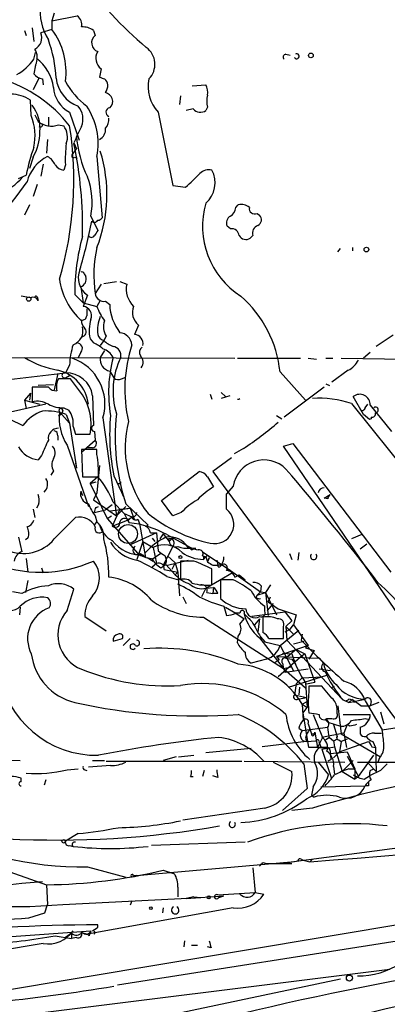
# Model space of a CAD drawing. Extents: x -24433 to 153131, y -4708 to 25796.
# Drawn here: x 253 to 290, y 25258 to 25356 of the extents above; entities that cross this region are included whole.
import ezdxf

# ---------------------------------------------------------------- set-up
doc = ezdxf.new("R2010")
doc.units = 0
doc.header["$MEASUREMENT"] = 0
doc.layers.add('MAIN', color=5, linetype='CONTINUOUS')

msp = doc.modelspace()

# ---------------------------------------------------------------- linework, layer by layer
at = {"layer": 'MAIN'}
for p, q in [((256.4553, 25356.8483), (256.2013, 25356.0863)), ((256.2013, 25356.0863), (258.7413, 25356.5943)), ((254.254, 25355.409), (254.4233, 25354.0543)), ((256.2013, 25356.0863), (256.2013, 25355.2396)), ((253.492, 25355.155), (253.6613, 25354.647)), ((256.2013, 25355.2396), (255.1007, 25354.901)), ((260.35, 25355.155), (260.5193, 25354.647)), ((254.4233, 25352.2763), (254.5927, 25352.9536)), ((279.4847, 25352.7843), (279.908, 25352.6996)), ((254.5927, 25351.6836), (254.4233, 25350.837)), ((261.112, 25351.345), (260.9427, 25350.4983)), ((254.9313, 25350.4136), (254.3387, 25349.2283)), ((255.27, 25350.329), (255.3547, 25349.7363)), ((270.1713, 25349.6516), (271.526, 25349.7363)), ((268.986, 25348.6356), (268.9013, 25347.789)), ((254.1693, 25346.6883), (254.0847, 25348.2123)), ((271.6953, 25347.535), (271.526, 25347.1963)), ((254.508, 25346.773), (254.8467, 25346.0956)), ((255.8627, 25346.519), (255.8627, 25345.6723)), ((257.9793, 25347.027), (258.9107, 25344.233)), ((266.7847, 25347.027), (268.224, 25339.7456)), ((270.256, 25347.3656), (269.5787, 25347.1963)), ((256.8787, 25345.757), (257.3867, 25345.6723)), ((255.778, 25344.3176), (255.6933, 25342.963)), ((258.4027, 25343.979), (258.6567, 25343.3863)), ((254.3387, 25342.5396), (254, 25341.439)), ((258.2333, 25342.7936), (258.6567, 25343.3863)), ((258.4873, 25342.5396), (258.7413, 25342.455)), ((260.6887, 25342.6243), (261.1967, 25336.5283)), ((255.3547, 25341.8623), (255.1007, 25340.677)), ((257.556, 25341.7776), (257.3867, 25341.2696)), ((252.8993, 25340.423), (253.6613, 25340.7616)), ((254.762, 25339.8303), (254.3387, 25338.645)), ((268.224, 25339.7456), (269.494, 25339.5763)), ((254, 25337.7983), (253.492, 25336.7823)), ((274.4893, 25337.5443), (274.7433, 25337.7983)), ((260.096, 25336.6976), (260.7733, 25335.2583)), ((276.606, 25336.9516), (276.86, 25336.7823)), ((273.9813, 25335.4276), (273.6427, 25335.6816)), ((276.1827, 25334.7503), (275.9287, 25334.4963)), ((284.6493, 25333.1416), (284.9033, 25333.4803)), ((286.0887, 25333.565), (286.0887, 25333.2263)), ((259.4187, 25330.9403), (259.588, 25330.6863)), ((261.112, 25329.9243), (260.5193, 25328.993)), ((261.366, 25330.009), (262.636, 25330.1783)), ((262.9747, 25330.1783), (263.652, 25329.9243)), ((258.4873, 25328.9083), (259.334, 25328.0616)), ((259.08, 25329.6703), (259.334, 25328.0616)), ((259.7573, 25328.8236), (259.334, 25327.723)), ((254.0847, 25328.5696), (253.1533, 25328.739)), ((254.762, 25328.6543), (254.8467, 25328.3156)), ((259.334, 25328.0616), (260.6887, 25327.723)), ((261.0273, 25328.3156), (260.6887, 25327.723)), ((261.5353, 25328.231), (261.9587, 25327.8923)), ((264.8373, 25325.8603), (264.414, 25324.929)), ((260.0113, 25324.5056), (260.35, 25324.0823)), ((261.366, 25324.3363), (261.0273, 25323.8283)), ((261.62, 25324.7596), (261.366, 25324.3363)), ((290.1527, 25324.8443), (288.4593, 25323.7436)), ((259.08, 25323.151), (258.826, 25322.643)), ((261.4507, 25323.3203), (261.0273, 25322.643)), ((287.8667, 25323.151), (287.1893, 25322.5583)), ((245.1947, 25322.643), (274.4047, 25322.5583)), ((274.6587, 25322.5583), (280.924, 25322.5583)), ((281.686, 25322.5583), (282.5327, 25322.4736)), ((283.464, 25322.5583), (284.1413, 25322.5583)), ((284.988, 25322.5583), (291.4227, 25322.4736)), ((249.0047, 25320.103), (257.556, 25321.119)), ((256.794, 25321.0343), (256.4553, 25319.4256)), ((257.9793, 25321.881), (257.556, 25321.119)), ((261.9587, 25321.2883), (262.382, 25320.611)), ((278.892, 25321.2036), (281.432, 25318.4096)), ((285.6653, 25321.373), (284.0567, 25320.1876)), ((257.556, 25320.611), (257.9793, 25320.865)), ((259.2493, 25318.9176), (258.064, 25320.5263)), ((263.144, 25320.5263), (263.5673, 25320.6956)), ((283.464, 25320.0183), (283.8027, 25319.849)), ((254.0847, 25319.087), (253.492, 25318.4096)), ((254.0847, 25319.087), (254, 25318.4096)), ((254.0847, 25319.087), (254, 25318.4096)), ((255.8627, 25319.6796), (254.254, 25319.6796)), ((254.254, 25319.6796), (254.254, 25318.2403)), ((256.3707, 25319.9336), (254.8467, 25319.849)), ((273.05, 25319.1716), (273.4733, 25318.7483)), ((283.2947, 25319.6796), (279.3153, 25316.7163)), ((253.492, 25318.4096), (255.016, 25317.9863)), ((253.492, 25318.4096), (253.6613, 25317.563)), ((260.2653, 25318.833), (260.35, 25315.8696)), ((271.9493, 25319.0023), (272.1187, 25318.4943)), ((273.8967, 25318.833), (273.05, 25318.579)), ((286.004, 25318.071), (295.7407, 25305.879)), ((287.1893, 25316.9703), (286.1733, 25318.7483)), ((250.698, 25317.1396), (253.3227, 25315.8696)), ((255.6087, 25317.9863), (251.3753, 25317.055)), ((256.9633, 25317.2243), (257.9793, 25316.1236)), ((257.302, 25317.3936), (257.2173, 25317.055)), ((257.3867, 25317.6476), (257.8947, 25317.3936)), ((287.3587, 25317.6476), (287.6127, 25317.9863)), ((287.8667, 25317.9016), (289.9833, 25315.277)), ((257.2173, 25317.055), (256.8787, 25316.801)), ((257.6407, 25316.9703), (257.9793, 25316.1236)), ((257.9793, 25316.1236), (258.6567, 25311.6363)), ((261.2813, 25316.6316), (262.636, 25306.895)), ((278.5533, 25316.8856), (279.0613, 25316.547)), ((287.782, 25316.4623), (287.1893, 25316.9703)), ((287.9513, 25316.547), (287.782, 25316.4623)), ((258.318, 25315.785), (258.572, 25315.023)), ((260.4347, 25315.277), (260.5193, 25314.4303)), ((256.794, 25314.8536), (256.794, 25314.4303)), ((258.572, 25315.023), (260.0113, 25315.023)), ((259.1647, 25313.245), (260.5193, 25314.4303)), ((257.7253, 25313.9223), (259.842, 25307.8263)), ((260.6887, 25313.499), (259.1647, 25313.499)), ((259.1647, 25313.499), (259.2493, 25310.7896)), ((260.2653, 25313.6683), (259.6727, 25313.6683)), ((260.6887, 25312.991), (260.6887, 25313.499)), ((275.2513, 25313.5836), (274.32, 25313.0756)), ((279.2307, 25313.8376), (280.162, 25314.0916)), ((293.2853, 25293.179), (279.2307, 25313.8376)), ((280.162, 25314.0916), (289.8987, 25301.307)), ((255.1853, 25312.9063), (254.8467, 25312.483)), ((274.066, 25312.6523), (272.2033, 25311.2976)), ((256.3707, 25311.3823), (256.1167, 25310.959)), ((258.572, 25312.1443), (258.6567, 25311.6363)), ((260.9427, 25311.8903), (260.6887, 25309.181)), ((267.1233, 25308.419), (270.8487, 25311.2976)), ((272.2033, 25311.2976), (290.83, 25286.067)), ((259.2493, 25310.7896), (260.858, 25310.7896)), ((260.7733, 25310.7896), (260.0113, 25310.1123)), ((260.0113, 25310.1123), (260.604, 25310.2816)), ((262.382, 25310.8743), (263.144, 25309.2656)), ((263.0593, 25310.1123), (263.0593, 25310.2816)), ((271.6953, 25310.7896), (272.288, 25309.7736)), ((259.08, 25309.3503), (259.2493, 25308.927)), ((260.0113, 25310.1123), (261.7047, 25306.641)), ((263.144, 25309.2656), (263.3133, 25308.8423)), ((274.2353, 25309.8583), (273.558, 25309.0963)), ((260.6887, 25309.181), (260.35, 25308.5036)), ((260.35, 25308.5036), (262.636, 25306.895)), ((268.224, 25306.895), (267.1233, 25308.419)), ((273.558, 25307.5723), (273.558, 25309.0963)), ((283.2947, 25308.673), (283.8873, 25309.0116)), ((283.6333, 25308.5883), (283.2947, 25308.673)), ((254.3387, 25307.5723), (254.508, 25306.7256)), ((254.9313, 25308.0803), (254.6773, 25307.657)), ((260.4347, 25307.2336), (261.5353, 25307.4876)), ((260.604, 25307.7416), (260.858, 25307.8263)), ((262.2127, 25307.9956), (261.5353, 25307.4876)), ((262.0433, 25307.403), (263.9907, 25307.657)), ((262.9747, 25307.5723), (262.2127, 25305.879)), ((262.2973, 25308.2496), (263.398, 25307.149)), ((263.5673, 25307.8263), (262.636, 25306.895)), ((262.9747, 25307.5723), (263.9907, 25307.657)), ((263.5673, 25308.0803), (265.7687, 25305.9636)), ((263.9907, 25307.657), (264.414, 25306.4716)), ((256.4553, 25304.609), (258.572, 25306.7256)), ((260.5193, 25306.895), (260.6887, 25306.3023)), ((261.7047, 25306.641), (262.128, 25306.895)), ((261.7047, 25306.641), (264.7527, 25303.1696)), ((262.2127, 25305.879), (263.7367, 25306.4716)), ((263.398, 25307.149), (264.16, 25306.8103)), ((263.398, 25307.149), (263.7367, 25306.4716)), ((264.16, 25306.7256), (263.7367, 25306.4716)), ((263.7367, 25306.4716), (263.906, 25306.2176)), ((263.7367, 25306.4716), (263.906, 25306.2176)), ((263.8213, 25306.4716), (264.16, 25306.8103)), ((264.16, 25306.8103), (264.414, 25306.4716)), ((264.7527, 25306.5563), (264.922, 25306.133)), ((269.0707, 25307.2336), (268.224, 25306.895)), ((260.4347, 25305.9636), (260.6887, 25306.3023)), ((264.922, 25306.133), (265.5147, 25302.7463)), ((252.8993, 25304.7783), (253.238, 25303.339)), ((253.8307, 25304.6936), (253.5767, 25304.5243)), ((266.6153, 25305.2016), (263.9907, 25304.0163)), ((266.0227, 25305.2016), (266.6153, 25305.2016)), ((266.192, 25304.6936), (266.446, 25304.355)), ((266.6153, 25305.2016), (266.7847, 25303.4236)), ((267.2927, 25305.117), (266.954, 25304.609)), ((267.2927, 25305.117), (266.954, 25304.609)), ((267.2927, 25305.117), (267.8853, 25304.355)), ((267.6313, 25305.0323), (270.002, 25303.7623)), ((267.8007, 25304.609), (267.8853, 25304.355)), ((268.1393, 25304.609), (267.8853, 25304.355)), ((287.02, 25305.0323), (286.004, 25304.609)), ((265.2607, 25304.355), (264.668, 25302.577)), ((265.2607, 25304.355), (266.2767, 25303.7623)), ((266.2767, 25303.7623), (266.6153, 25302.1536)), ((268.224, 25303.847), (267.2927, 25301.9843)), ((269.748, 25303.7623), (270.51, 25303.6776)), ((269.9173, 25303.6776), (270.0867, 25303.5083)), ((270.002, 25303.7623), (270.0867, 25303.5083)), ((270.0867, 25303.5083), (270.51, 25303.6776)), ((287.528, 25304.101), (286.8507, 25303.593)), ((253.6613, 25302.6616), (253.8307, 25301.307)), ((265.0067, 25303.1696), (265.2607, 25303.0003)), ((265.5147, 25302.7463), (265.2607, 25303.0003)), ((265.684, 25302.7463), (266.2767, 25302.4076)), ((267.0387, 25303.1696), (266.192, 25302.577)), ((267.716, 25302.9156), (268.478, 25302.2383)), ((267.716, 25301.9843), (269.748, 25302.4923)), ((270.3407, 25302.4076), (268.986, 25302.4076)), ((268.986, 25302.4076), (268.986, 25300.545)), ((271.1873, 25303.339), (273.7273, 25301.6456)), ((271.1873, 25302.9156), (271.526, 25302.831)), ((271.272, 25302.9156), (271.272, 25302.577)), ((271.272, 25302.577), (271.526, 25302.831)), ((271.526, 25302.831), (271.6953, 25302.323)), ((271.78, 25302.577), (271.6953, 25302.323)), ((272.6267, 25302.4923), (272.7113, 25301.9843)), ((272.6267, 25302.4923), (272.7113, 25301.9843)), ((279.8233, 25303.1696), (280.0773, 25302.577)), ((280.7547, 25303.2543), (280.67, 25302.4923)), ((255.1853, 25301.7303), (255.3547, 25301.2223)), ((266.6153, 25302.1536), (266.192, 25301.815)), ((267.0387, 25301.7303), (267.5467, 25302.069)), ((267.5467, 25302.1536), (267.2927, 25301.9843)), ((267.3773, 25301.561), (268.732, 25301.307)), ((267.5467, 25302.069), (268.478, 25301.053)), ((268.478, 25302.2383), (268.1393, 25301.561)), ((268.478, 25302.2383), (268.1393, 25301.561)), ((268.478, 25302.2383), (268.732, 25301.307)), ((272.1187, 25300.037), (272.1187, 25301.6456)), ((272.2033, 25301.9843), (272.7113, 25301.9843)), ((272.9653, 25301.9843), (272.7113, 25301.9843)), ((272.9653, 25301.8996), (273.1347, 25302.069)), ((273.7273, 25301.6456), (276.9447, 25299.3596)), ((253.8307, 25300.4603), (253.5767, 25299.275)), ((267.6313, 25300.8836), (268.8167, 25300.545)), ((268.732, 25301.307), (268.478, 25301.053)), ((268.732, 25301.307), (268.9013, 25298.9363)), ((271.526, 25299.6983), (274.2353, 25301.307)), ((274.2353, 25300.545), (272.9653, 25300.545)), ((272.9653, 25300.545), (272.9653, 25298.6823)), ((274.4047, 25300.799), (274.828, 25301.053)), ((274.828, 25301.053), (275.4207, 25300.545)), ((257.7253, 25297.497), (258.4027, 25299.6136)), ((271.526, 25299.6983), (271.1027, 25298.8516)), ((271.526, 25299.6983), (272.288, 25299.783)), ((272.288, 25299.783), (272.2033, 25299.1903)), ((277.0293, 25299.9523), (276.9447, 25299.3596)), ((277.9607, 25300.037), (277.4527, 25299.275)), ((253.238, 25299.1903), (252.3067, 25299.3596)), ((269.24, 25298.8516), (269.5787, 25298.1743)), ((271.6107, 25299.275), (272.2033, 25299.1903)), ((272.7113, 25299.1903), (272.2033, 25299.1903)), ((276.5213, 25298.767), (276.606, 25299.021)), ((276.606, 25299.021), (276.9447, 25299.3596)), ((276.606, 25299.021), (277.4527, 25299.275)), ((276.9447, 25299.3596), (277.4527, 25299.275)), ((277.4527, 25299.275), (277.7067, 25296.989)), ((277.4527, 25299.275), (278.5533, 25297.0736)), ((277.7067, 25298.3436), (277.9607, 25298.8516)), ((253.0687, 25297.8356), (252.984, 25297.0736)), ((273.304, 25297.9203), (273.558, 25296.989)), ((273.4733, 25297.8356), (274.4893, 25297.243)), ((277.368, 25297.4123), (277.368, 25297.9203)), ((278.2147, 25298.1743), (277.622, 25297.497)), ((277.7067, 25298.3436), (278.7227, 25297.6663)), ((278.7227, 25297.6663), (280.5007, 25297.0736)), ((259.5033, 25296.9043), (261.62, 25295.465)), ((271.272, 25296.8196), (279.2307, 25291.7396)), ((274.9127, 25297.243), (274.4893, 25297.243)), ((274.4893, 25297.243), (275.336, 25296.6503)), ((274.9127, 25296.1423), (275.336, 25296.6503)), ((279.4, 25297.3276), (276.098, 25296.9043)), ((276.86, 25296.6503), (276.352, 25296.0576)), ((276.86, 25296.6503), (276.6907, 25295.3803)), ((277.1987, 25296.8196), (277.1987, 25295.2956)), ((279.4, 25297.3276), (280.0773, 25296.481)), ((280.5007, 25297.0736), (280.2467, 25296.0576)), ((279.2307, 25294.703), (279.2307, 25295.8883)), ((279.4, 25295.3803), (279.908, 25295.6343)), ((280.0773, 25296.481), (279.4847, 25295.8883)), ((279.4847, 25295.8883), (280.2467, 25295.1263)), ((279.4847, 25295.8883), (279.5693, 25294.5336)), ((279.908, 25295.6343), (280.2467, 25296.0576)), ((280.2467, 25296.0576), (281.686, 25294.0256)), ((262.2973, 25294.449), (263.2287, 25294.703)), ((263.9907, 25294.703), (263.3133, 25294.0256)), ((274.6587, 25294.2796), (274.7433, 25294.957)), ((276.86, 25294.7876), (279.2307, 25291.7396)), ((276.9447, 25294.8723), (277.368, 25294.3643)), ((277.7913, 25294.703), (279.2307, 25294.703)), ((278.892, 25294.0256), (280.7547, 25295.5496)), ((281.0933, 25295.1263), (281.0087, 25294.5336)), ((277.368, 25294.3643), (278.892, 25294.0256)), ((281.686, 25294.0256), (278.5533, 25292.925)), ((278.892, 25294.0256), (280.2467, 25291.4856)), ((280.5007, 25293.6023), (279.4847, 25292.7556)), ((279.5693, 25294.5336), (285.0727, 25288.6916)), ((280.2467, 25294.195), (281.2627, 25294.449)), ((280.5007, 25293.6023), (281.3473, 25293.179)), ((281.686, 25294.0256), (281.432, 25293.7716)), ((281.432, 25293.7716), (282.2787, 25293.5176)), ((277.5373, 25292.671), (276.0133, 25292.2476)), ((278.5533, 25292.925), (278.8073, 25292.5863)), ((278.5533, 25292.925), (282.7867, 25292.7556)), ((280.924, 25292.8403), (278.7227, 25290.893)), ((279.146, 25293.2636), (280.0773, 25293.179)), ((279.4847, 25292.7556), (280.0773, 25292.671)), ((280.0773, 25292.671), (280.416, 25292.163)), ((281.3473, 25293.179), (280.924, 25292.8403)), ((281.3473, 25293.179), (282.3633, 25290.385)), ((282.2787, 25293.5176), (281.7707, 25292.671)), ((282.7867, 25292.7556), (283.21, 25292.2476)), ((278.8073, 25292.5863), (278.2993, 25292.2476)), ((279.146, 25292.2476), (279.2307, 25291.7396)), ((279.2307, 25291.7396), (279.9927, 25291.909)), ((279.2307, 25291.7396), (279.4, 25291.3163)), ((279.2307, 25291.7396), (279.4, 25291.3163)), ((279.2307, 25291.7396), (281.432, 25289.7923)), ((281.686, 25291.655), (279.4, 25291.3163)), ((283.8873, 25291.4856), (282.7867, 25291.655)), ((279.7387, 25289.877), (283.5487, 25291.0623)), ((280.5007, 25290.2156), (281.0933, 25290.8083)), ((281.0933, 25290.8083), (283.1253, 25290.893)), ((283.3793, 25291.401), (283.5487, 25291.0623)), ((280.5007, 25290.2156), (280.3313, 25289.115)), ((280.8393, 25289.877), (280.7547, 25289.115)), ((281.432, 25290.3003), (281.6013, 25287.845)), ((281.5167, 25290.2156), (282.3633, 25290.385)), ((283.0407, 25289.9616), (281.7707, 25289.9616)), ((281.7707, 25289.9616), (281.7707, 25289.369)), ((284.0567, 25288.7763), (283.0407, 25289.9616)), ((283.972, 25289.7923), (284.3107, 25289.9616)), ((280.3313, 25289.115), (281.5167, 25288.861)), ((280.67, 25288.6916), (281.5167, 25288.861)), ((281.0933, 25288.1836), (281.6013, 25288.4376)), ((281.0933, 25288.1836), (281.6013, 25287.845)), ((281.0933, 25288.1836), (281.178, 25286.575)), ((281.178, 25287.337), (281.6013, 25287.845)), ((284.5647, 25287.2523), (284.5647, 25287.7603)), ((284.6493, 25288.0143), (284.988, 25285.2203)), ((285.1573, 25288.607), (285.75, 25288.353)), ((286.0887, 25288.6916), (285.75, 25288.353)), ((285.75, 25288.353), (287.3587, 25288.6916)), ((286.0887, 25288.6916), (286.258, 25288.353)), ((286.9353, 25288.0143), (287.8667, 25288.0143)), ((287.3587, 25288.5223), (289.052, 25285.6436)), ((287.9513, 25288.4376), (287.8667, 25288.0143)), ((288.7133, 25288.353), (287.8667, 25288.0143)), ((281.7707, 25283.8656), (281.178, 25287.337)), ((282.194, 25287.1676), (283.1253, 25284.8816)), ((283.5487, 25286.7443), (284.0567, 25286.7443)), ((285.1573, 25287.1676), (287.8667, 25287.1676)), ((287.3587, 25286.7443), (287.782, 25286.6596)), ((288.8827, 25287.4216), (289.2213, 25286.2363)), ((280.7547, 25285.813), (281.0933, 25285.559)), ((281.0933, 25285.559), (283.6333, 25285.8976)), ((281.686, 25286.2363), (282.0247, 25285.2203)), ((283.3793, 25286.6596), (283.6333, 25286.4056)), ((283.6333, 25286.4056), (284.9033, 25285.9823)), ((284.226, 25286.1516), (284.5647, 25284.9663)), ((285.5807, 25286.1516), (285.242, 25285.305)), ((285.8347, 25285.9823), (285.5807, 25286.1516)), ((289.052, 25285.6436), (294.132, 25286.4056)), ((281.432, 25284.797), (281.5167, 25284.4583)), ((282.2787, 25285.1356), (282.3633, 25285.3896)), ((282.3633, 25285.2203), (282.3633, 25285.3896)), ((282.3633, 25285.3896), (282.6173, 25283.8656)), ((283.1253, 25284.8816), (282.6173, 25283.8656)), ((285.242, 25285.305), (283.0407, 25284.8816)), ((283.8027, 25284.8816), (283.464, 25284.6276)), ((283.8027, 25284.8816), (284.226, 25284.543)), ((284.5647, 25284.7123), (284.5647, 25284.9663)), ((284.988, 25285.2203), (288.8827, 25282.9343)), ((285.242, 25285.305), (285.496, 25283.8656)), ((288.29, 25285.305), (288.9673, 25285.305)), ((281.5167, 25284.4583), (277.114, 25283.9503)), ((281.5167, 25284.4583), (282.448, 25284.543)), ((283.464, 25283.8656), (281.7707, 25283.8656)), ((282.6173, 25283.8656), (283.464, 25283.8656)), ((282.7867, 25284.3736), (282.956, 25283.9503)), ((283.0407, 25283.6963), (284.3107, 25283.9503)), ((284.226, 25284.543), (284.3107, 25283.9503)), ((284.3107, 25283.9503), (285.0727, 25281.495)), ((284.734, 25284.6276), (284.988, 25284.4583)), ((284.988, 25284.4583), (284.8187, 25283.4423)), ((284.8187, 25283.4423), (287.6973, 25284.4583)), ((285.5807, 25284.7123), (284.988, 25284.4583)), ((287.6973, 25284.4583), (287.8667, 25284.289)), ((288.036, 25283.9503), (288.3747, 25283.8656)), ((288.1207, 25284.4583), (288.3747, 25283.8656)), ((288.3747, 25283.8656), (288.4593, 25281.495)), ((268.5627, 25282.9343), (267.2927, 25282.5956)), ((268.8167, 25282.9343), (270.3407, 25283.1036)), ((276.0133, 25283.781), (271.526, 25283.3576)), ((283.0407, 25283.6963), (283.972, 25280.9023)), ((283.8873, 25283.273), (285.5807, 25283.4423)), ((284.8187, 25283.4423), (284.226, 25282.8496)), ((285.5807, 25283.4423), (286.3427, 25281.749)), ((285.5807, 25283.019), (286.6813, 25280.987)), ((286.6813, 25280.987), (288.2053, 25283.1036)), ((288.798, 25282.8496), (288.6287, 25282.4263)), ((247.8193, 25282.6803), (253.0687, 25282.5956)), ((262.0433, 25282.0876), (259.842, 25281.9183)), ((260.2653, 25282.5956), (261.4507, 25282.5956)), ((261.62, 25282.511), (275.082, 25282.511)), ((275.336, 25282.511), (285.3267, 25282.4263)), ((278.2147, 25282.4263), (280.0773, 25281.495)), ((281.2627, 25282.257), (281.6013, 25279.8016)), ((282.702, 25282.4263), (283.718, 25281.1563)), ((283.972, 25282.6803), (283.6333, 25282.511)), ((284.226, 25282.003), (284.3107, 25281.241)), ((285.0727, 25281.495), (286.1733, 25282.5956)), ((286.5967, 25282.4263), (293.0313, 25282.4263)), ((287.6127, 25282.3416), (288.4593, 25281.495)), ((257.7253, 25281.6643), (258.826, 25281.749)), ((259.5033, 25281.6643), (259.6727, 25281.5796)), ((270.002, 25280.987), (270.256, 25280.987)), ((271.3567, 25281.5796), (271.1873, 25280.987)), ((272.7113, 25280.9023), (272.2033, 25281.0716)), ((285.0727, 25281.495), (286.3427, 25280.733)), ((285.75, 25281.749), (286.3427, 25281.749)), ((286.3427, 25281.749), (286.3427, 25280.733)), ((286.6813, 25280.987), (286.3427, 25280.733)), ((287.274, 25280.733), (287.782, 25281.0716)), ((288.8827, 25281.5796), (287.782, 25281.0716)), ((287.8667, 25281.5796), (288.2053, 25281.749)), ((253.1533, 25280.479), (253.1533, 25280.8176)), ((255.6087, 25280.6483), (255.4393, 25280.1403)), ((282.194, 25279.971), (282.0247, 25279.1243)), ((282.956, 25279.971), (287.3587, 25280.0556)), ((287.6973, 25280.0556), (287.3587, 25280.0556)), ((281.6013, 25279.8016), (279.146, 25277.6003)), ((282.0247, 25279.1243), (282.2787, 25278.955)), ((282.0247, 25279.1243), (282.2787, 25278.955)), ((277.368, 25277.8543), (269.24, 25276.669)), ((282.1093, 25277.8543), (280.0773, 25277.6003)), ((365.5907, 25276.4996), (262.7207, 25260.2436)), ((258.826, 25275.3143), (257.556, 25274.5523)), ((279.9927, 25272.5203), (302.768, 25275.4836)), ((257.9793, 25274.129), (258.318, 25274.0443)), ((275.4207, 25274.4676), (266.1073, 25274.129)), ((226.7373, 25255.587), (336.042, 25273.875)), ((264.5833, 25271.1656), (279.9927, 25272.5203)), ((277.1987, 25272.4356), (277.5373, 25272.351)), ((277.5373, 25272.351), (280.0773, 25272.351)), ((279.654, 25272.4356), (281.178, 25272.6896)), ((281.0087, 25272.7743), (281.178, 25272.6896)), ((281.178, 25272.6896), (281.8553, 25272.5203)), ((282.1093, 25272.7743), (281.8553, 25272.5203)), ((250.8673, 25271.9276), (255.6933, 25270.2343)), ((259.7573, 25272.0123), (263.5673, 25270.9963)), ((264.5833, 25271.1656), (264.16, 25270.9963)), ((264.3293, 25271.1656), (264.5833, 25271.1656)), ((267.2927, 25271.6736), (268.3933, 25271.335)), ((276.1827, 25271.9276), (276.4367, 25269.4723)), ((253.238, 25270.4036), (255.27, 25270.573)), ((255.6933, 25270.2343), (255.778, 25268.287)), ((268.732, 25269.9803), (268.732, 25269.049)), ((269.5787, 25268.8796), (273.304, 25269.1336)), ((272.7113, 25269.2183), (276.4367, 25269.4723)), ((272.796, 25268.9643), (273.304, 25269.1336)), ((276.4367, 25269.4723), (277.2833, 25269.303)), ((255.524, 25267.4403), (255.778, 25268.287)), ((257.302, 25268.287), (271.018, 25268.9643)), ((264.16, 25268.6256), (263.9907, 25268.2023)), ((270.3407, 25269.049), (269.5787, 25268.8796)), ((270.3407, 25269.049), (271.018, 25268.9643)), ((253.9153, 25266.9323), (255.524, 25267.4403)), ((274.2353, 25267.9483), (259.7573, 25265.3236)), ((267.2927, 25267.9483), (267.208, 25267.4403)), ((260.7733, 25266.001), (260.7733, 25266.255)), ((241.1307, 25264.3076), (260.096, 25265.6623)), ((258.1487, 25265.4083), (257.556, 25264.985)), ((258.1487, 25265.4083), (258.318, 25265.6623)), ((258.1487, 25265.4083), (258.1487, 25264.9003)), ((259.1647, 25265.493), (259.7573, 25265.3236)), ((259.9267, 25265.1543), (259.7573, 25265.3236)), ((255.3547, 25264.3923), (224.3667, 25259.3123)), ((256.54, 25265.1543), (258.1487, 25264.9003)), ((258.6567, 25264.985), (258.1487, 25264.9003)), ((269.4093, 25264.6463), (269.3247, 25264.0536)), ((270.0867, 25264.223), (270.6793, 25264.223)), ((272.034, 25263.969), (271.6953, 25264.0536)), ((227.4147, 25254.063), (289.814, 25261.8523)), ((284.9033, 25260.8363), (235.2887, 25250.4223))]:
    msp.add_line(p, q, dxfattribs=at)
for centre, radius in [((281.9611, 25352.6573), 0.2366), ((287.4812, 25333.3712), 0.2342), ((253.9153, 25328.4427), 0.2116), ((268.9859, 25302.8028), 0.1411), ((257.3866, 25274.5523), 0.1693), ((271.8011, 25268.9855), 0.1496), ((266.0649, 25267.906), 0.1338), ((285.7923, 25260.9634), 0.2993)]:
    msp.add_circle(centre, radius, dxfattribs=at)
at = {"layer": 'MAIN', "color": 5}
msp.add_circle((263.7838, 25305.0968), 0.9399, dxfattribs=at)
at = {"layer": 'MAIN'}
for centre, radius, start, end in [((289.9903, 25382.5208), 37.9389, 215.658375, 229.991397), ((260.1906, 25356.9929), 5.1381, 172.146192, 212.614021), ((258.0561, 25355.6989), 1.1275, 349.508338, 52.575172), ((259.2775, 25353.6446), 1.8524, 54.622323, 93.491057), ((253.9999, 25354.393), 1.2124, 294.778772, 24.7725), ((250.7057, 25351.0381), 6.9177, 351.997104, 37.398661), ((261.0891, 25353.9126), 0.9295, 127.806866, 250.140116), ((253.1161, 25352.4124), 1.6467, 333.730606, 32.299334), ((243.9654, 25349.863), 12.6713, 2.490437, 20.128902), ((264.4008, 25351.7878), 2.0586, 314.876013, 54.395997), ((252.227, 25348.9822), 4.1738, 6.8817, 54.050442), ((261.8194, 25352.367), 1.243, 147.311027, 235.310094), ((279.4907, 25352.5001), 0.2843, 91.209443, 231.912942), ((280.543, 25352.5726), 0.2469, 210.959776, 120.959776), ((249.9889, 25355.5006), 5.4827, 299.996993, 323.978696), ((255.4815, 25351.6411), 1.329, 217.230303, 260.843145), ((259.97, 25350.7851), 3.3659, 186.336808, 250.130332), ((303.5192, 25477.406), 133.8593, 251.453817, 251.683013), ((246.9346, 25336.8618), 14.1284, 38.579817, 72.402503), ((259.3214, 25349.6608), 2.9561, 183.461839, 242.998068), ((264.1009, 25353.577), 7.4229, 208.150038, 233.376178), ((260.5334, 25349.4119), 1.2971, 14.482987, 44.993753), ((260.2672, 25349.8203), 1.5244, 326.291169, 356.841227), ((269.4425, 25349.559), 3.6709, 167.891725, 223.611431), ((270.0868, 25348.9744), 1.6284, 351.022983, 27.896356), ((252.1891, 25345.4798), 3.3256, 55.250038, 90.892482), ((261.2323, 25347.9445), 1.0735, 24.02915, 73.604435), ((273.7289, 25348.1276), 2.1182, 163.751048, 196.246355), ((251.3801, 25345.447), 3.6544, 354.229968, 38.147804), ((257.281, 25346.3178), 2.0203, 338.81161, 40.11712), ((254.1151, 25343.8883), 6.694, 349.115766, 33.876895), ((262.0193, 25347.0167), 0.4378, 97.956132, 250.621656), ((261.4648, 25348.0853), 0.8045, 307.875608, 21.61228), ((248.8713, 25344.6821), 5.6651, 348.530398, 20.740234), ((270.9747, 25347.9091), 0.9011, 217.097538, 307.719397), ((256.1701, 25347.7708), 2.1349, 231.691433, 289.385547), ((255.0689, 25345.757), 0.2182, 230.913782, 22.81582), ((223.4537, 25340.3201), 34.938, 343.560059, 8.811919), ((255.8913, 25344.5515), 1.8688, 339.410224, 36.851502), ((276.4377, 25336.4205), 19.5549, 152.044282, 157.261357), ((260.4989, 25346.3283), 1.3792, 318.715594, 4.407945), ((250.2704, 25344.9847), 4.7465, 328.993598, 1.145618), ((269.8188, 25345.4982), 11.1938, 184.31336, 205.993461), ((260.505, 25345.2631), 1.0419, 294.840818, 8.566386), ((273.4908, 25336.8545), 20.2108, 160.636437, 168.853524), ((270.2905, 25342.3281), 12.7464, 172.942, 182.4753), ((219.8648, 25335.7058), 39.3982, 358.48709, 11.995756), ((257.5137, 25339.153), 3.8811, 116.565711, 166.115928), ((254.9452, 25341.1086), 1.7294, 22.757481, 61.213446), ((258.3603, 25342.6666), 0.1796, 135, 315), ((247.3445, 25338.8269), 14.3442, 338.479635, 17.46659), ((257.4715, 25342.3706), 1.1043, 212.481141, 265.595723), ((249.5213, 25343.7163), 4.9204, 285.875977, 320.586549), ((252.7539, 25338.0212), 7.4604, 349.780743, 20.159281), ((253.7341, 25357.7624), 24.0647, 310.911888, 315.619224), ((271.8223, 25340.0632), 1.2423, 76.196428, 135.691377), ((269.7264, 25339.9948), 2.7108, 311.596327, 28.052096), ((199.6045, 25379.2523), 66.8239, 315.762424, 324.116606), ((279.3934, 25335.6597), 8.1989, 163.650961, 237.575866), ((275.0819, 25336.7538), 1.098, 46.047932, 107.961359), ((274.32, 25336.0203), 0.7573, 116.568435, 206.568435), ((273.389, 25337.6287), 1.1035, 302.461635, 355.613639), ((276.3732, 25337.4385), 0.5397, 168.694232, 295.553719), ((276.4145, 25336.3344), 0.6317, 295.928187, 45.153917), ((211.1657, 25345.6705), 49.9235, 343.346903, 349.052556), ((260.4488, 25336.4295), 0.3597, 221.822669, 334.43941), ((260.7312, 25336.8244), 0.5517, 274.376403, 327.539959), ((276.9587, 25334.9973), 0.8144, 109.213678, 197.656219), ((260.1384, 25334.9196), 0.3413, 209.734472, 330.257201), ((387.6039, 25250.3544), 152.6259, 146.200557, 146.42974), ((274.0942, 25334.7009), 0.7355, 3.851386, 98.830866), ((275.5019, 25335.1587), 0.788, 211.216895, 302.794642), ((279.7902, 25329.0179), 21.3032, 164.626465, 180.294775), ((272.7241, 25330.8299), 12.3423, 167.196722, 188.559137), ((260.9287, 25330.5593), 2.094, 157.412548, 235.985129), ((259.207, 25330.9403), 0.2116, 0, 126.875312), ((263.7065, 25331.352), 6.8056, 187.766607, 228.13644), ((258.812, 25330.4393), 0.8144, 289.213679, 17.656219), ((266.0044, 25329.4432), 2.4011, 168.441569, 225.761019), ((261.3902, 25329.0958), 0.8769, 186.731975, 279.524625), ((254.3387, 25328.0615), 0.568, 26.574073, 116.56054), ((254.635, 25328.612), 0.1339, 18.421413, 198.462013), ((266.8132, 25328.0758), 4.858, 182.164749, 217.800505), ((267.3669, 25320.021), 11.5856, 5.858663, 48.806073), ((259.224, 25326.7934), 0.9361, 338.675969, 83.251545), ((429.0226, 25327.1303), 169.3502, 179.885409, 180.114592), ((266.1621, 25329.6992), 5.8192, 199.852385, 215.940797), ((265.79, 25327.1208), 1.58, 157.595209, 232.917604), ((260.1508, 25326.2716), 0.9908, 174.399307, 229.194862), ((259.2395, 25326.7951), 0.4332, 260.059427, 359.537094), ((263.6712, 25325.322), 3.7498, 162.445444, 192.574881), ((264.3096, 25325.331), 3.5591, 157.25568, 186.485437), ((263.0789, 25325.6931), 1.732, 160.065789, 212.613782), ((257.8631, 25325.2842), 1.4447, 288.353429, 16.355073), ((259.0976, 25325.1929), 0.5221, 277.382215, 39.01455), ((261.5353, 25325.0983), 0.7806, 192.526419, 257.473581), ((262.8478, 25323.7861), 1.3183, 5.523772, 84.476228), ((264.3656, 25324.0157), 0.9146, 348.175232, 86.966469), ((258.704, 25323.5419), 0.5425, 313.886948, 95.002223), ((259.4338, 25321.6146), 2.6323, 45.423265, 69.631202), ((263.2148, 25326.2133), 2.6346, 225.433655, 249.619837), ((265.5679, 25321.6603), 7.5918, 162.738856, 178.334131), ((260.7841, 25321.86), 1.7038, 27.359146, 73.032762), ((262.1604, 25322.8347), 0.9192, 347.961408, 81.434405), ((277.943, 25319.4828), 14.4775, 162.181299, 192.728328), ((265.5571, 25323.1425), 0.6419, 126.421795, 210.960695), ((258.5287, 25330.8108), 9.5959, 238.339808, 259.585086), ((256.6791, 25318.0119), 4.8047, 343.304868, 71.126858), ((262.1893, 25322.4444), 1.1788, 170.301164, 258.719616), ((275.7118, 25319.1669), 13.8576, 165.472482, 189.475441), ((269.84, 25319.3193), 7.5515, 153.887263, 197.448533), ((264.4243, 25322.1751), 0.8633, 320.588716, 47.572727), ((284.6922, 25323.3621), 2.2144, 296.068631, 333.931369), ((255.9182, 25317.5199), 3.9514, 6.778621, 77.194384), ((257.4819, 25320.865), 0.2646, 73.736331, 286.26367), ((257.5973, 25318.4194), 2.6999, 8.811991, 90.876475), ((258.2762, 25319.7218), 1.6125, 150.072221, 193.659643), ((257.4713, 25024.2265), 296.3004, 89.885389, 90.114591), ((262.8174, 25321.0584), 0.6243, 225.77878, 301.541369), ((256.6125, 25320.3268), 0.9905, 220.799562, 275.608144), ((254.7198, 25315.9691), 2.3185, 60.465088, 101.590065), ((255.0061, 25316.0656), 5.1126, 348.233357, 33.906399), ((274.7009, 25318.7909), 0.2996, 261.902354, 314.986477), ((282.6749, 25307.7316), 10.8621, 72.152379, 92.984786), ((286.8295, 25317.9439), 1.0381, 357.664608, 129.206303), ((256.6952, 25313.344), 4.2134, 109.770728, 143.17117), ((255.6511, 25311.5107), 5.8108, 69.977132, 93.760423), ((257.2637, 25320.6922), 3.0471, 242.6268, 272.313457), ((257.1024, 25317.3695), 0.2011, 6.88465, 226.229162), ((261.8872, 25316.6217), 4.9606, 173.022686, 212.967361), ((256.1964, 25316.0867), 2.1429, 351.906575, 37.579514), ((287.0744, 25317.6538), 0.2843, 218.11535, 358.750695), ((288.0501, 25317.0409), 0.3393, 253.071082, 16.912762), ((288.3747, 25317.4218), 0.2823, 270, 126.878017), ((282.225, 25315.0075), 20.2689, 174.683392, 191.76619), ((283.5255, 25314.687), 21.0233, 173.532651, 198.31593), ((274.0617, 25313.6945), 10.5649, 165.761723, 218.28333), ((252.919, 25346.728), 39.966, 303.971618, 310.213746), ((330.2513, 25316.6316), 42.3001, 179.885273, 180.114591), ((256.8797, 25314.5866), 1.029, 90.055681, 188.737272), ((256.3454, 25314.9214), 0.4537, 351.405541, 75.982133), ((260.4664, 25315.5839), 0.3085, 112.166983, 264.102776), ((636.5237, 25144.3184), 416.9423, 155.920822, 156.150005), ((260.1949, 25314.1151), 0.4523, 278.954187, 44.175915), ((255.0496, 25314.9221), 2.4475, 208.532553, 265.244718), ((255.4925, 25313.1469), 1.052, 326.58937, 41.037856), ((257.3019, 25311.9749), 1.1038, 147.523632, 212.471989), ((249.7964, 25311.0461), 11.0646, 358.671645, 10.123889), ((277.2931, 25309.3623), 3.0978, 44.969919, 170.786408), ((270.7644, 25310.1977), 1.1031, 32.449681, 85.617229), ((41.4961, 25108.9536), 312.5452, 37.748101, 40.407514), ((254.7748, 25310.0366), 1.0179, 310.756989, 34.990637), ((254.4988, 25305.2977), 8.3385, 20.732732, 41.194781), ((260.1383, 25309.1217), 1.0827, 167.810994, 254.117843), ((262.89, 25394.7622), 84.6501, 269.885409, 270.114592), ((276.9348, 25302.2337), 8.8568, 121.645306, 134.934129), ((283.2524, 25309.1386), 0.552, 85.605275, 175.594926), ((252.5606, 25308.3344), 2.3843, 353.882192, 16.500607), ((275.3288, 25300.9608), 8.8607, 121.65033, 134.932786), ((284.1842, 25308.5456), 0.5525, 122.502209, 175.567893), ((264.9227, 25310.1974), 5.5041, 202.621226, 216.868649), ((133.5119, 25349.8151), 133.8752, 341.453843, 341.683013), ((272.3813, 25306.0558), 1.9194, 256.993301, 52.19099), ((253.4496, 25306.768), 1.0178, 286.930557, 343.069443), ((258.9953, 25305.1092), 1.6709, 24.205856, 104.674972), ((263.4459, 25306.1472), 0.4961, 40.831769, 161.780544), ((264.0752, 25307.3184), 0.5988, 278.140927, 351.859073), ((264.541, 25306.8809), 0.3875, 190.497939, 303.11188), ((275.1862, 25318.8636), 15.0307, 231.203803, 257.563766), ((252.687, 25305.1592), 1.2348, 337.848773, 30.95182), ((260.9337, 25305.6428), 0.4412, 159.918154, 321.976966), ((259.3944, 25304.8025), 1.9811, 354.394735, 49.206407), ((263.3246, 25306.6231), 2.4503, 193.567221, 243.013518), ((262.5286, 25306.2078), 0.456, 226.146296, 11.960489), ((262.747, 25296.1282), 10.1558, 61.253247, 83.446983), ((244.4917, 25369.4213), 66.9297, 288.306822, 288.536005), ((265.0911, 25305.0322), 0.9468, 10.305929, 63.424124), ((253.3576, 25307.1905), 4.0324, 245.945755, 320.193519), ((248.6443, 25300.9739), 13.2309, 359.242579, 15.946764), ((265.1578, 25306.7294), 3.7305, 217.864881, 271.580607), ((270.5764, 25298.6221), 6.8613, 116.203552, 137.5369), ((267.9132, 25302.6796), 2.1305, 30.544496, 99.905781), ((267.97, 25219.9591), 84.6501, 89.885408, 90.114592), ((267.896, 25304.1962), 0.4792, 313.20692, 59.485348), ((265.3105, 25306.267), 3.829, 211.430559, 260.340138), ((264.7001, 25303.4689), 0.4284, 118.042591, 315.690277), ((267.3743, 25301.5723), 2.4497, 43.362478, 116.619443), ((394.1532, 25472.5345), 211.7103, 233.014201, 233.24333), ((268.5203, 25304.4538), 0.6426, 188.843772, 289.232826), ((269.7056, 25306.4277), 2.7582, 249.330416, 274.401892), ((271.3132, 25306.4258), 2.9688, 243.789688, 259.339205), ((270.8572, 25303.1273), 0.3922, 327.327102, 103.745728), ((255.1314, 25314.0199), 12.731, 246.747043, 294.199284), ((253.5711, 25302.2891), 1.1015, 107.602583, 173.824094), ((258.2491, 25300.7222), 2.6934, 318.466273, 38.737549), ((254.3581, 25279.9673), 24.7724, 57.601343, 65.405994), ((266.2498, 25305.1016), 2.4442, 232.228022, 266.657629), ((269.1135, 25304.7367), 3.6528, 214.616288, 235.389367), ((266.7424, 25302.4499), 0.8571, 339.776461, 32.909535), ((271.2671, 25306.2078), 3.6308, 234.434622, 270.077324), ((80.7478, 24857.5688), 483.5566, 66.686809, 66.916013), ((271.4413, 25303.0003), 0.1893, 206.578587, 296.578587), ((271.6953, 25302.7463), 0.1893, 296.578587, 153.421413), ((272.3185, 25302.7341), 0.9903, 310.782042, 5.615598), ((282.2363, 25302.8592), 0.3095, 133.140571, 46.845922), ((266.8482, 25301.6669), 0.5396, 348.681738, 115.572461), ((356.6165, 25429.142), 152.6259, 236.192738, 236.421942), ((272.8383, 25301.942), 0.1339, 161.578587, 341.537987), ((273.2871, 25301.7303), 0.3714, 316.844093, 114.225635), ((273.5122, 25300.5512), 0.9262, 15.517158, 87.165705), ((261.2105, 25294.5076), 6.3263, 39.281888, 83.979759), ((271.0601, 25303.4654), 3.5337, 223.053988, 251.131272), ((269.3669, 25299.6347), 0.9868, 35.397287, 112.706067), ((270.2037, 25292.0463), 9.4065, 51.857689, 64.621346), ((256.1763, 25293.9707), 5.9898, 93.001124, 119.37672), ((256.8432, 25297.6117), 2.5376, 52.081055, 112.729282), ((263.056, 25288.2625), 13.1474, 53.650012, 64.423301), ((271.145, 25301.519), 1.8601, 228.698748, 281.819175), ((271.5815, 25305.1423), 5.1335, 254.055524, 276.006786), ((271.1238, 25299.5078), 0.5397, 334.446281, 101.305768), ((271.6114, 25298.8523), 1.1506, 17.082228, 53.983609), ((276.2795, 25299.3055), 0.9902, 40.782042, 95.60984), ((270.0226, 25279.8204), 27.6628, 31.102715, 47.731731), ((255.2462, 25295.7108), 3.1022, 80.128971, 134.582076), ((255.3547, 25298.1744), 0.7283, 324.455006, 54.461408), ((262.1963, 25297.0533), 2.6971, 135.721041, 183.166868), ((271.3488, 25305.7764), 8.9571, 234.184588, 269.50873), ((277.6661, 25313.123), 15.8161, 244.46635, 253.990264), ((275.5177, 25301.3803), 3.714, 226.588475, 269.808706), ((279.8957, 25301.5313), 4.4078, 208.260434, 235.00798), ((276.8177, 25299.1483), 0.483, 232.140624, 285.244715), ((252.0527, 25298.9279), 1.4309, 224.762166, 315.237834), ((257.0554, 25294.6884), 3.2569, 109.890973, 207.609095), ((276.3944, 25297.6617), 0.8891, 179.703567, 301.580482), ((260.4707, 25295.0751), 3.661, 138.58234, 249.100134), ((273.4439, 25299.2418), 2.2557, 272.899444, 297.610188), ((275.1385, 25297.2712), 0.2275, 330.245747, 187.11877), ((466.2168, 25487.2771), 269.4079, 224.885409, 225.114592), ((279.5642, 25298.2012), 4.3549, 193.855636, 231.614291), ((277.0294, 25297.2429), 0.3786, 243.421413, 26.578587), ((277.6646, 25294.5773), 2.2902, 64.84708, 101.737776), ((278.7438, 25296.1211), 0.5397, 334.446281, 101.305768), ((273.9388, 25295.6767), 1.0794, 318.18441, 25.55143), ((657.5104, 25507.3032), 435.8407, 208.940965, 209.170155), ((262.8902, 25294.5335), 0.5988, 98.150398, 188.111161), ((262.9747, 25294.8723), 0.3053, 326.315138, 123.700477), ((276.4784, 25293.9827), 1.4975, 28.750617, 61.249383), ((264.2588, 25293.8986), 0.2714, 27.896174, 332.103826), ((264.6517, 25294.2568), 0.2773, 236.504815, 86.629899), ((266.9129, 25273.6145), 20.1336, 67.112565, 94.465559), ((277.3676, 25295.7187), 3.0674, 207.979423, 230.602432), ((277.0294, 25294.5337), 1.9307, 285.251995, 344.741498), ((327.8723, 25339.1126), 64.6799, 223.568821, 228.768959), ((259.7927, 25293.8658), 5.6652, 186.963193, 256.678059), ((276.6345, 25293.2919), 1.2151, 177.339628, 239.253777), ((279.3788, 25292.4593), 0.3147, 70.332702, 222.282263), ((289.6751, 25295.9376), 9.9864, 196.035711, 214.367485), ((267.6521, 25312.687), 22.68, 248.02361, 273.371742), ((274.0811, 25284.0502), 8.1398, 30.51758, 85.333628), ((283.5062, 25291.8666), 0.4826, 127.862488, 254.754253), ((286.9597, 25293.0582), 3.8363, 192.198338, 229.73128), ((260.6573, 25292.911), 9.8094, 188.355195, 271.172345), ((293.8162, 25296.0345), 11.4081, 205.839324, 220.622595), ((271.1733, 25277.4395), 12.7951, 49.490406, 99.842924), ((287.3113, 25292.195), 3.5038, 216.091815, 270.775148), ((284.4633, 25287.4991), 3.0709, 19.462804, 75.310758), ((280.5007, 25288.9033), 0.2625, 128.659808, 308.659808), ((287.9476, 25288.353), 6.2599, 170.659409, 189.340591), ((283.0967, 25287.6613), 1.4713, 3.858111, 49.271992), ((287.6204, 25288.4839), 0.3341, 352.034805, 141.562485), ((270.5946, 25342.33), 55.3182, 257.357535, 274.301052), ((285.4114, 25288.9456), 0.4234, 216.867191, 323.124688), ((284.7947, 25285.644), 3.1938, 47.915046, 72.595891), ((268.4283, 25272.0008), 16.429, 38.628981, 67.394622), ((286.2681, 25287.8814), 6.8209, 186.006983, 229.68753), ((324.6287, 25541.2521), 257.5067, 260.419421, 260.648604), ((283.2524, 25287.1083), 0.4695, 172.743283, 309.145968), ((284.226, 25287.083), 0.3787, 243.441716, 26.558284), ((283.9656, 25308.3906), 21.9106, 275.338088, 278.908732), ((286.4977, 25287.2214), 1.3701, 284.930878, 357.749505), ((282.3801, 25285.4086), 1.675, 135.863544, 166.028469), ((281.432, 25286.4056), 0.3053, 326.315138, 146.299523), ((283.3089, 25286.2128), 0.4523, 315.824085, 81.045813), ((29.718, 25243.0396), 257.5069, 9.351389, 9.580572), ((284.9597, 25287.1959), 1.2149, 267.33919, 329.265937), ((328.4939, 25116.7597), 174.5167, 103.919645, 104.148852), ((456.2006, 25285.5589), 169.3502, 179.885409, 180.114558), ((285.3957, 25159.3168), 126.1954, 95.730119, 101.212138), ((271.9066, 25277.7657), 7.1713, 41.430573, 82.875677), ((281.5597, 25285.1066), 0.6498, 135.872963, 266.205283), ((283.7376, 25284.3109), 2.3563, 143.019707, 168.094435), ((282.1517, 25285.178), 0.1339, 161.578587, 341.537987), ((282.194, 25369.8702), 84.6501, 269.885409, 270.114592), ((282.5044, 25283.9079), 1.1116, 339.960967, 61.154657), ((284.734, 25284.8393), 0.2116, 143.124688, 270), ((287.3375, 25285.5377), 0.5811, 213.104879, 280.490041), ((288.1933, 25284.3192), 0.9906, 84.397613, 139.212375), ((288.5438, 25285.7281), 1.3384, 214.692175, 251.57182), ((258.4374, 25281.4712), 30.8976, 4.917162, 7.760907), ((283.5792, 25282.8072), 1.3019, 118.598518, 200.953154), ((282.6173, 25284.4582), 0.1894, 333.462013, 153.394352), ((283.4978, 25283.4423), 0.4246, 336.507351, 94.565314), ((242.0554, 25369.3326), 94.6976, 296.443722, 296.672824), ((414.855, 25368.8715), 152.6259, 213.578058, 213.807262), ((287.4861, 25283.9924), 1.7399, 318.94078, 4.192606), ((282.583, 25282.1853), 1.6531, 353.668612, 54.255226), ((282.4479, 25282.7649), 1.5264, 356.822877, 19.442742), ((259.5033, 25281.876), 0.2116, 143.124688, 270), ((262.1663, 25285.1322), 3.0471, 267.686543, 297.3732), ((226.1106, 26021.556), 751.1071, 274.2562176, 280.0256408), ((312.4638, 25177.5983), 104.7505, 89.329285, 106.844733), ((280.363, 25281.2931), 2.2584, 324.168289, 27.662242), ((458.5837, 25112.5809), 239.4974, 134.889638, 135.118804), ((252.1373, 25277.8555), 3.1315, 71.068037, 108.931963), ((254.5922, 25294.7063), 13.413, 266.020325, 283.508277), ((268.8582, 25281.4528), 1.235, 337.841929, 5.892934), ((274.9574, 25281.5374), 2.3342, 176.883485, 195.78861), ((276.7276, 25281.1593), 3.3665, 280.966137, 5.722956), ((280.0782, 25282.3287), 3.824, 292.097172, 342.145959), ((244.1711, 25314.1775), 51.9768, 318.967777, 320.557273), ((290.0157, 25269.3462), 13.1158, 108.979651, 115.783382), ((287.8526, 25283.8802), 3.1999, 238.345929, 259.582729), ((288.6759, 25281.1836), 0.9009, 153.924158, 216.455225), ((253.1534, 25280.2673), 0.2117, 90.027065, 269.972935), ((285.5163, 25280.8262), 1.997, 249.554098, 337.302451), ((288.6712, 25279.3359), 1.4969, 118.746399, 151.262153), ((372.3972, 25280.2249), 84.7001, 179.885408, 180.114524), ((283.5487, 25274.2962), 4.8288, 74.751542, 105.248458), ((274.517, 25287.8856), 11.4807, 272.397703, 307.567405), ((252.7476, 25315.9602), 47.8902, 233.907641, 275.45712), ((259.2593, 25305.557), 33.5484, 241.492066, 270.850543), ((256.6649, 25369.3155), 94.6388, 267.00128, 279.865978), ((262.2404, 25309.6019), 33.6996, 270.960482, 281.546805), ((274.1489, 25276.2364), 0.312, 122.488092, 34.922812), ((285.948, 25246.5241), 29.7721, 83.03162, 110.185721), ((250.1316, 25289.8761), 19.7187, 226.161962, 279.063881), ((254.6331, 25317.1195), 42.0149, 275.727392, 281.215926), ((257.8805, 25274.4535), 0.3392, 163.066164, 286.933836), ((258.4873, 25274.2306), 0.2517, 70.333925, 227.737028), ((262.0434, 25307.5772), 33.7392, 263.660615, 276.339217), ((192.3669, 25356.9538), 119.7487, 314.87695, 315.106099), ((280.8817, 25272.605), 0.2117, 53.124688, 180), ((255.1636, 25321.963), 51.7314, 270.586686, 283.559969), ((264.2023, 25271.1233), 0.1339, 18.421413, 251.578587), ((266.3266, 25270.0986), 2.4083, 357.184404, 30.889907), ((272.5904, 25269.0369), 0.218, 56.317222, 340.55122), ((274.71, 25270.9864), 3.075, 261.119398, 326.808113), ((275.6147, 25269.9276), 0.9397, 221.660884, 331.018241), ((244.4728, 25437.0394), 170.369, 265.540108, 273.177179), ((268.478, 25267.7064), 0.3679, 117.400918, 62.599082), ((261.9438, 25066.788), 199.4704, 90.336216, 95.549262), ((255.8451, 25267.3401), 2.9884, 260.554699, 325.844102), ((258.6528, 25266.051), 0.8168, 231.891233, 316.909979), ((258.8049, 25265.3448), 0.3891, 247.613458, 22.386542), ((259.6247, 25265.8174), 0.4962, 220.831769, 341.784154), ((387.0037, 25223.0858), 133.8593, 161.453816, 161.683013), ((175.8366, 25392.8432), 152.6538, 303.578089, 303.807251), ((260.3076, 25265.4718), 0.1952, 310.61721, 102.519254), ((244.5582, 25333.4888), 69.377, 274.30555, 279.94517), ((441.2448, 25306.6253), 174.5046, 193.919653, 194.148876), ((286.6328, 25269.0277), 7.8528, 269.736605, 303.043107), ((343.5491, 24975.9793), 289.6343, 99.450052, 109.105207), ((470.4978, 24430.0496), 841.748, 99.220648, 104.9040001), ((233.5933, 25430.4618), 172.7189, 275.542334, 279.594812), ((526.2179, 24230.6013), 1054.2135, 102.6282731, 105.4889966)]:
    msp.add_arc(centre, radius, start, end, dxfattribs=at)

doc.saveas('drawing.dxf')
